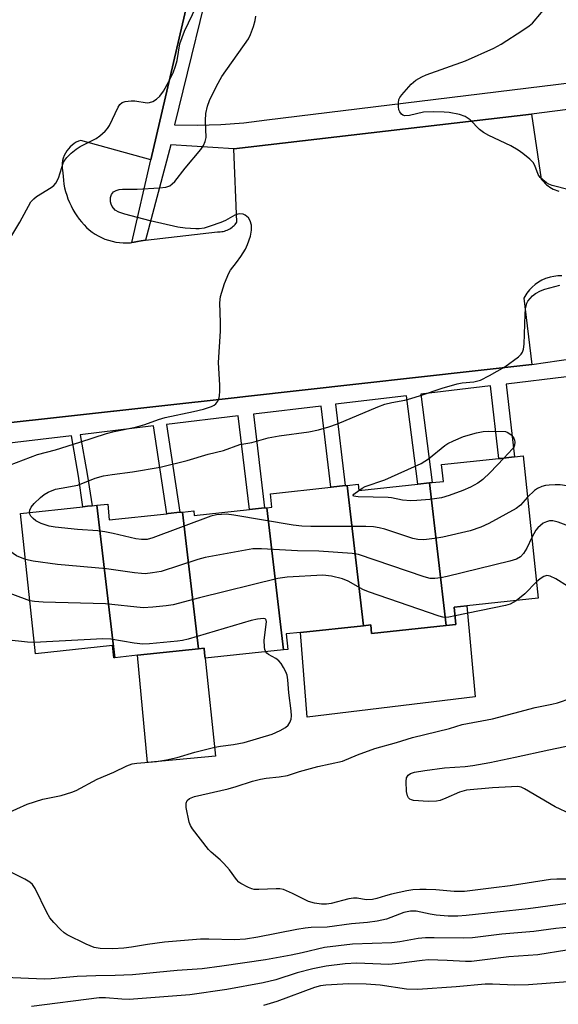
# Model space of a CAD drawing. Units: inches. Extents: x 1315762 to 1321762, y 517448 to 521448.
# Drawn here: x 1315954 to 1316082, y 519152 to 519386 of the extents above; entities that cross this region are included whole.
import ezdxf

# ---------------------------------------------------------------- set-up
doc = ezdxf.new("R2010")
doc.units = ezdxf.units.IN
doc.header["$MEASUREMENT"] = 0
for name, color, linetype in [('BLDG-Footprint', 5, 'Continuous'), ('CULTRL-Pad', 6, 'Continuous'), ('TRANS-Non Street Sidewalk', 7, 'Continuous'), ('TRANS-Parking Lot', 4, 'Continuous'), ('Undefined', 1, 'Continuous')]:
    doc.layers.add(name, color=color, linetype=linetype)

msp = doc.modelspace()

# ---------------------------------------------------------------- linework, layer by layer
at = {"layer": 'BLDG-Footprint'}
for points, elevation in [([(1316055.06, 519242.25), (1316051.11, 519276.08), (1316051.76, 519276.15), (1316054.4, 519276.43), (1316053.98, 519280.4), (1316067.54, 519281.84), (1316068.1, 519281.9), (1316070.59, 519282.17), (1316071.26, 519282.24), (1316073.3, 519282.46), (1316076.9, 519248.7), (1316059.94, 519246.89), (1316056.93, 519246.57), (1316057.37, 519242.5)], 465.14), ([(1316035.43, 519242.21), (1316020.52, 519240.62), (1316017.08, 519240.26), (1316017.47, 519236.56), (1316016.47, 519236.46), (1316012.53, 519270.19), (1316013.68, 519270.32), (1316013.34, 519273.52), (1316027.66, 519275.05), (1316027.75, 519275.06), (1316031.1, 519275.42), (1316031.55, 519275.46)], 463.77), ([(1316055.06, 519242.25), (1316037.36, 519240.36), (1316037.14, 519242.4), (1316035.43, 519242.21), (1316031.55, 519275.46), (1316034.14, 519275.74), (1316034.29, 519274.29), (1316048.32, 519275.79), (1316051.11, 519276.08)], 464.26), ([(1315976.41, 519234.62), (1315976.17, 519234.59), (1315975.86, 519237.52), (1315957.6, 519235.57), (1315954.06, 519268.83), (1315968.82, 519270.4), (1315969.91, 519270.52), (1315971.05, 519270.64), (1315972.19, 519270.76)], 462.52), ([(1315992.51, 519269.17), (1315996.3, 519236.74), (1315981.81, 519235.19), (1315976.41, 519234.62), (1315972.19, 519270.76), (1315974.73, 519271.03), (1315975.12, 519267.32), (1315988.76, 519268.77), (1315989.07, 519268.81), (1315991.86, 519269.11)], 462.13), ([(1316016.47, 519236.46), (1315997.84, 519234.47), (1315997.72, 519235.67), (1315997.59, 519236.88), (1315996.3, 519236.74), (1315992.51, 519269.17), (1315995.17, 519269.46), (1315995.29, 519268.36), (1316008.36, 519269.75), (1316011.96, 519270.14), (1316012.53, 519270.19)], 461.55)]:
    msp.add_lwpolyline(points, close=True, dxfattribs=dict(at, elevation=elevation))
at = {"layer": 'CULTRL-Pad'}
for points in [[(1316059.94, 519246.89), (1316061.96, 519225.33), (1316022.08, 519220.55), (1316020.52, 519240.62), (1316035.43, 519242.21), (1316037.14, 519242.4), (1316037.36, 519240.36), (1316055.06, 519242.25), (1316057.37, 519242.49), (1316056.93, 519246.57)], [(1316000.32, 519211.27), (1315984.14, 519209.76), (1315981.81, 519235.19), (1315996.3, 519236.74), (1315997.59, 519236.88), (1315997.72, 519235.67), (1315997.84, 519234.47)]]:
    msp.add_lwpolyline(points, close=True, dxfattribs=at)
at = {"layer": 'TRANS-Non Street Sidewalk'}
for points in [[(1316234.9, 519414.62, 0), (1316206.06, 519382.67, 0), (1316205.62, 519382.36, 0), (1316205.17, 519382.11, 0), (1316204.68, 519381.9, 0), (1316200.17, 519381.32, 0), (1316199.54, 519380.72, 0), (1316199.08, 519379.98, 0), (1316198.82, 519379.15, 0), (1316198.77, 519378.27, 0), (1316111.61, 519368.19, 0), (1316075.31, 519363.53, 0), (1316065.08, 519362.34, 0), (1316004.68, 519355.33, 0), (1315989.71, 519356.23, 0), (1315983.67, 519333.62, 0), (1315982.65, 519333.5, 0), (1315981.84, 519333.3, 0), (1315981.01, 519333.15, 0), (1315980.45, 519333.08, 0), (1315985, 519352.72, 0), (1316001.63, 519424.42, 0)], [(1315946.75, 519289.87, 0), (1316005.43, 519296.35, 0), (1316007.47, 519296.57, 0), (1316075.35, 519304.19, 0), (1316091.59, 519306.52, 0), (1316135.64, 519311.36, 0), (1316205.97, 519319.98, 0), (1316234.05, 519323.36, 0), (1316235.74, 519323.69, 0), (1316237.37, 519324.26, 0), (1316238.9, 519325.05, 0), (1316240.32, 519326.03, 0), (1316247.25, 519333.96, 0), (1316259.71, 519348.2, 0), (1316304.53, 519401.39, 0)], [(1316000.62, 519402, 0), (1315990.58, 519360.98, 0), (1315996.08, 519360.89, 0), (1316001.57, 519361.06, 0), (1316007.04, 519361.5, 0), (1316012.49, 519362.2, 0), (1316106.94, 519373.73, 0), (1316115.11, 519374.71, 0), (1316114.93, 519397.05, 0)], [(1316083.63, 519301.22, 0), (1316069.28, 519299.51, 0), (1316071.26, 519282.24, 0), (1316070.59, 519282.17, 0), (1316068.1, 519281.9, 0), (1316067.54, 519281.84, 0), (1316065.56, 519299.07, 0), (1316049.07, 519297.11, 0), (1316051.76, 519276.15, 0), (1316051.11, 519276.08, 0), (1316048.32, 519275.79, 0), (1316045.64, 519296.71, 0), (1316028.82, 519294.71, 0), (1316031.1, 519275.42, 0), (1316027.75, 519275.06, 0), (1316027.66, 519275.05, 0), (1316025.39, 519294.3, 0), (1316009.31, 519292.39, 0), (1316011.96, 519270.14, 0), (1316008.36, 519269.75, 0), (1316005.71, 519291.96, 0), (1315988.72, 519289.94, 0), (1315991.86, 519269.1, 0), (1315989.07, 519268.81, 0), (1315988.76, 519268.77, 0), (1315985.63, 519289.58, 0), (1315968.23, 519287.51, 0), (1315969.9, 519278.17, 0), (1315971.05, 519270.64, 0), (1315969.91, 519270.52, 0), (1315968.82, 519270.4, 0), (1315967.82, 519277.68, 0), (1315966.11, 519287.26, 0), (1315924.58, 519282.33, 0)]]:
    msp.add_polyline3d(points, dxfattribs=at)
at = {"layer": 'TRANS-Parking Lot'}
for points in [[(1316001.63, 519424.42, 0), (1315985, 519352.72, 0), (1315968.33, 519357.31, 0), (1315967.81, 519357.11, 0), (1315967.29, 519356.86, 0), (1315966.79, 519356.56, 0), (1315966.3, 519356.2, 0), (1315965.84, 519355.79, 0), (1315965.41, 519355.33, 0), (1315965.03, 519354.83, 0), (1315964.7, 519354.29, 0), (1315964.42, 519353.73, 0), (1315964.2, 519353.13, 0), (1315964.04, 519352.53, 0), (1315963.94, 519351.92, 0), (1315963.9, 519351.32, 0), (1315963.91, 519350.73, 0), (1315963.98, 519350.16, 0), (1315964.09, 519349.61, 0), (1315964.13, 519348.73, 0), (1315964.22, 519347.84, 0), (1315964.35, 519346.94, 0), (1315964.52, 519346.05, 0), (1315964.74, 519345.17, 0), (1315965, 519344.29, 0), (1315965.3, 519343.43, 0), (1315965.65, 519342.58, 0), (1315966.04, 519341.75, 0), (1315966.46, 519340.94, 0), (1315966.93, 519340.15, 0), (1315967.43, 519339.39, 0), (1315967.96, 519338.66, 0), (1315968.53, 519337.96, 0), (1315969.12, 519337.29, 0), (1315969.74, 519336.66, 0), (1315970.37, 519336.1, 0), (1315971.04, 519335.58, 0), (1315971.75, 519335.1, 0), (1315972.5, 519334.66, 0), (1315973.28, 519334.26, 0), (1315974.09, 519333.91, 0), (1315974.93, 519333.62, 0), (1315975.78, 519333.38, 0), (1315976.65, 519333.2, 0), (1315977.53, 519333.07, 0), (1315978.41, 519333.01, 0), (1315979.28, 519333, 0), (1315980.15, 519333.04, 0), (1315980.45, 519333.08, 0), (1315981.01, 519333.15, 0), (1315981.84, 519333.3, 0), (1315982.65, 519333.5, 0), (1315983.67, 519333.62, 0), (1316000.81, 519335.61, 0), (1316001.46, 519335.63, 0), (1316001.78, 519335.67, 0), (1316002.11, 519335.73, 0), (1316002.44, 519335.82, 0), (1316002.76, 519335.92, 0), (1316003.07, 519336.04, 0), (1316003.38, 519336.19, 0), (1316003.68, 519336.35, 0), (1316003.96, 519336.53, 0), (1316004.24, 519336.72, 0), (1316004.5, 519336.94, 0), (1316004.74, 519337.16, 0), (1316004.97, 519337.4, 0), (1316005.37, 519337.91, 0), (1316004.68, 519355.33, 0), (1316065.08, 519362.34, 0), (1316075.31, 519363.53, 0), (1316077.63, 519348.15, 0), (1316077.9, 519347.8, 0), (1316078.2, 519347.45, 0), (1316078.51, 519347.12, 0), (1316078.86, 519346.8, 0), (1316079.22, 519346.51, 0), (1316079.61, 519346.24, 0), (1316080.02, 519346, 0), (1316080.44, 519345.78, 0), (1316080.88, 519345.59, 0), (1316081.33, 519345.43, 0), (1316081.78, 519345.3, 0)], [(1316082.51, 519325.16, 0), (1316081.56, 519325.16, 0), (1316080.63, 519325.06, 0), (1316079.7, 519324.87, 0), (1316079.53, 519324.83, 0), (1316078.64, 519324.53, 0), (1316077.77, 519324.15, 0), (1316076.95, 519323.69, 0), (1316076.18, 519323.15, 0), (1316075.47, 519322.53, 0), (1316074.81, 519321.85, 0), (1316074.23, 519321.11, 0), (1316073.72, 519320.31, 0), (1316073.49, 519319.88, 0), (1316075.35, 519304.19, 0), (1316007.47, 519296.57, 0), (1316005.43, 519296.35, 0), (1315946.75, 519289.87, 0)]]:
    msp.add_polyline3d(points, dxfattribs=at)
at = {"layer": 'Undefined'}
for points, elevation in [([(1316084.25, 519345.58), (1316080.2, 519346.6), (1316079.39, 519346.92), (1316078.89, 519347.22), (1316077.98, 519347.92), (1316077.37, 519348.52), (1316076.89, 519349.21), (1316076.07, 519351.33), (1316075.67, 519352.05), (1316074.93, 519352.84), (1316073.25, 519354.24), (1316072.11, 519355.03), (1316070.42, 519356.02), (1316065.15, 519358.49), (1316063.88, 519359.17), (1316062.98, 519359.89), (1316060.72, 519362.15), (1316059.54, 519362.94), (1316058.22, 519363.42), (1316055.74, 519363.89), (1316054.61, 519364), (1316052.01, 519364.07), (1316049.7, 519364), (1316046.34, 519363.2), (1316045.23, 519363.13), (1316044.78, 519363.27), (1316044.42, 519363.52), (1316044.02, 519364.06), (1316043.85, 519364.55), (1316043.75, 519365.36), (1316043.74, 519366.2), (1316043.85, 519367.01), (1316044.04, 519367.49), (1316044.5, 519368.13), (1316046.74, 519370.65), (1316047.83, 519371.58), (1316049.3, 519372.42), (1316050.32, 519372.88), (1316059.6, 519376.19), (1316066.35, 519379.18), (1316068.11, 519380.17), (1316073.28, 519383.47), (1316074.72, 519384.45), (1316075.52, 519385.14), (1316081.95, 519392.8)], 466), ([(1315947.64, 519327.64), (1315953.89, 519337.92), (1315956.5, 519342.71), (1315957.18, 519343.47), (1315957.8, 519343.98), (1315961.34, 519346.12), (1315961.98, 519346.63), (1315962.46, 519347.16), (1315963.05, 519348.33), (1315964.28, 519352.11), (1315964.54, 519352.6), (1315965.06, 519353.29), (1315966.09, 519354.32), (1315967.22, 519355.25), (1315968.24, 519355.85), (1315971.96, 519357.73), (1315972.88, 519358.4), (1315974.15, 519359.52), (1315974.72, 519360.14), (1315975.2, 519360.85), (1315977.21, 519365.17), (1315977.63, 519365.79), (1315978.15, 519366.27), (1315978.89, 519366.56), (1315980.31, 519366.72), (1315981.19, 519366.68), (1315984.12, 519366.24), (1315984.67, 519366.28), (1315985.41, 519366.53), (1315986.33, 519367.08), (1315987.14, 519367.82), (1315987.95, 519368.99), (1315989.26, 519371.24), (1315990.28, 519373.36), (1315990.86, 519374.93), (1315991.18, 519376.27), (1315991.87, 519380.2), (1315992.96, 519383.24), (1315995.77, 519389.18)], 462), ([(1315949.81, 519279.61), (1315958.1, 519282.82), (1315962.34, 519283.95), (1315968.14, 519285.7), (1315974.47, 519287.8), (1315976.23, 519288.26), (1315981.34, 519289.3), (1315983.55, 519289.95), (1315986.82, 519291.14), (1315988.39, 519291.61), (1315995.09, 519293), (1315997.43, 519293.57), (1315999.33, 519294.19), (1315999.97, 519294.53), (1316000.37, 519294.85), (1316000.87, 519295.48), (1316001.08, 519295.96), (1316001.24, 519296.74), (1316001.33, 519297.83), (1316001.33, 519299.25), (1316000.99, 519304.61), (1316001.49, 519312.03), (1316001.51, 519314.1), (1316001.36, 519318.82), (1316001.48, 519320.27), (1316002.48, 519323.37), (1316003.45, 519325.85), (1316003.9, 519326.56), (1316005.31, 519328.33), (1316006.31, 519329.78), (1316007.42, 519331.52), (1316007.93, 519332.59), (1316008.59, 519334.56), (1316008.89, 519336.01), (1316008.89, 519337.18), (1316008.57, 519338.25), (1316008.12, 519338.91), (1316007.32, 519339.6), (1316006.86, 519339.81), (1316006.12, 519339.89), (1316005.6, 519339.82), (1316004.9, 519339.59), (1316002.69, 519338.31), (1316001.6, 519337.83), (1315999.07, 519336.93), (1315997.64, 519336.53), (1315996.47, 519336.37), (1315995.61, 519336.35), (1315993.08, 519336.51), (1315991.4, 519336.71), (1315984.8, 519338.25), (1315978.78, 519339.78), (1315977.39, 519340.25), (1315976.53, 519340.79), (1315975.8, 519341.67), (1315975.54, 519342.18), (1315975.39, 519342.71), (1315975.38, 519343.77), (1315975.63, 519344.5), (1315976.13, 519345.1), (1315976.75, 519345.46), (1315977.43, 519345.65), (1315978.28, 519345.72), (1315981.76, 519345.71), (1315987.05, 519346.06), (1315988.49, 519346.21), (1315989.5, 519346.55), (1315990.07, 519346.98), (1315990.63, 519347.57), (1315993.14, 519350.76), (1315996.81, 519355.12), (1315997.48, 519356.09), (1315997.88, 519357.02), (1315998.08, 519358.03), (1315997.93, 519362.01), (1315998.03, 519363.7), (1315998.44, 519365.39), (1315998.92, 519366.75), (1316000.56, 519370.14), (1316001.78, 519372.44), (1316008.12, 519381.4), (1316008.64, 519382.43), (1316009.32, 519384.33), (1316009.73, 519385.71), (1316009.87, 519386.79)], 464), ([(1315956.19, 519269.05), (1315956.22, 519269.61), (1315956.56, 519270.32), (1315957.3, 519271.2), (1315958.79, 519272.63), (1315959.68, 519273.31), (1315960.62, 519273.87), (1315962.38, 519274.55), (1315963.72, 519274.86), (1315967.62, 519275.53), (1315971.76, 519277.16), (1315973.76, 519277.72), (1315975.78, 519278.08), (1315980.65, 519278.68), (1315987.16, 519279.79), (1315993.57, 519281.36), (1315998.61, 519282.9), (1316002.18, 519283.78), (1316006.07, 519285.17), (1316008.95, 519285.66), (1316012.82, 519286.76), (1316015.41, 519287.25), (1316022.45, 519288.16), (1316024.74, 519288.66), (1316027.2, 519289.34), (1316029.24, 519290.08), (1316038.84, 519294.13), (1316040.5, 519294.75), (1316042.16, 519295.16), (1316045.22, 519295.73), (1316046.64, 519296.1), (1316048.96, 519296.8), (1316054.09, 519298.54), (1316057.68, 519299.61), (1316058.81, 519299.82), (1316061.64, 519300.06), (1316063.21, 519300.47), (1316065.34, 519301.56), (1316068.97, 519303.62), (1316072.21, 519306.01), (1316072.82, 519306.6), (1316073.14, 519307.05), (1316073.42, 519307.82), (1316073.57, 519308.95), (1316073.76, 519316.1), (1316073.87, 519317.34), (1316074.2, 519318.68), (1316074.45, 519319.17), (1316074.96, 519319.84), (1316075.56, 519320.46), (1316076.22, 519320.99), (1316077.44, 519321.61), (1316078.49, 519321.99), (1316082, 519323.01)], 466), ([(1316034.29, 519274.31), (1316035.08, 519274.84), (1316035.86, 519275.22), (1316040.49, 519276.83), (1316049.14, 519280.7), (1316050.87, 519281.82), (1316054.76, 519284.94), (1316055.48, 519285.42), (1316056.77, 519286.05), (1316059.17, 519287.05), (1316062.21, 519287.95), (1316063.83, 519288.24), (1316065.16, 519288.36), (1316069.1, 519288.28), (1316069.69, 519288.04), (1316070.46, 519287.45), (1316071.1, 519286.7), (1316071.3, 519286.23), (1316071.36, 519285.75), (1316071.26, 519285.02), (1316071.09, 519284.56), (1316070.8, 519284.13), (1316068.74, 519281.97)], 468), ([(1316068.74, 519281.97), (1316065.52, 519278.53), (1316063.76, 519276.91), (1316062.6, 519275.99), (1316060.85, 519275.06), (1316059.01, 519274.26), (1316055.74, 519273.07), (1316053.97, 519272.57), (1316051.21, 519272.17), (1316048.06, 519271.89), (1316046.64, 519271.84), (1316044.72, 519271.99), (1316042.11, 519272.51), (1316041.27, 519272.61), (1316034.13, 519272.78), (1316033.03, 519272.95), (1316032.96, 519273.13), (1316033.16, 519273.39), (1316034.29, 519274.31)], 468), ([(1316099.97, 519270.73), (1316099.13, 519270.84), (1316098.41, 519271.15), (1316095.17, 519273.55), (1316093.9, 519274.2), (1316092.84, 519274.61), (1316091.45, 519274.86), (1316090.04, 519274.99), (1316085.26, 519275.11), (1316082.11, 519275.64), (1316080.94, 519275.65), (1316079.47, 519275.55), (1316078.6, 519275.44), (1316077.77, 519275.23), (1316076.73, 519274.74), (1316076, 519274.28), (1316074.34, 519272.72)], 466), ([(1316074.34, 519272.72), (1316072.7, 519270.83), (1316071.67, 519269.97), (1316065.15, 519266.45), (1316063.29, 519265.55), (1316060.78, 519264.73), (1316054.22, 519263.2), (1316052.26, 519262.86), (1316049.76, 519262.61), (1316048.3, 519262.67), (1316047.14, 519262.88), (1316040.46, 519265.1), (1316039.13, 519265.45), (1316037.8, 519265.69), (1316036.02, 519265.76), (1316022.97, 519265.7), (1316020.78, 519265.8), (1316018.75, 519266.08), (1316004.67, 519268.45), (1316002.91, 519268.63), (1316000.59, 519268.49), (1315999.17, 519268.2), (1315985.43, 519263.05), (1315984.06, 519262.68), (1315982.75, 519262.63), (1315981.4, 519262.84), (1315976.04, 519264.1), (1315974.06, 519264.46), (1315972.37, 519264.67), (1315967.58, 519265.02), (1315962.29, 519265.56), (1315960.83, 519265.79), (1315958.94, 519266.42), (1315957.68, 519267.07), (1315957.04, 519267.6), (1315956.51, 519268.2), (1315956.27, 519268.64), (1315956.19, 519269.05)], 466), ([(1316101.2, 519260.65), (1316100.69, 519260.46), (1316100.23, 519260.43), (1316099.55, 519260.6), (1316099.11, 519260.86), (1316097.92, 519261.98), (1316095.76, 519264.43), (1316095.17, 519264.87), (1316094.53, 519265.15), (1316093.98, 519265.25), (1316093.12, 519265.27), (1316088.08, 519264.99), (1316086.62, 519265.04), (1316085.2, 519265.44), (1316081.65, 519266.78), (1316080.34, 519267.09), (1316079.57, 519267.06), (1316078.83, 519266.87), (1316078.09, 519266.49), (1316077.4, 519266), (1316076.78, 519265.43), (1316076.31, 519264.83), (1316075.37, 519263.09)], 464), ([(1315955.22, 519257.91), (1315953.13, 519258.81), (1315951.48, 519259.86), (1315950.62, 519260.57), (1315949.62, 519261.56), (1315947.42, 519264.23), (1315947, 519264.55), (1315946.53, 519264.77), (1315945.8, 519264.83), (1315944.79, 519264.44), (1315941.79, 519262.66), (1315938.16, 519260.2), (1315933.98, 519257.7), (1315931.69, 519255.87), (1315929.91, 519253.94)], 464), ([(1316075.37, 519263.09), (1316074.18, 519260.62), (1316073.43, 519259.36), (1316072.65, 519258.56), (1316071.72, 519257.97), (1316070.12, 519257.48), (1316055.26, 519253.84), (1316053.81, 519253.53), (1316052.35, 519253.37), (1316051.24, 519253.43), (1316049.82, 519253.79), (1316034.22, 519259.13), (1316032.78, 519259.35), (1316024.83, 519259.89), (1316019.76, 519260), (1316011.22, 519260.46), (1316009.17, 519260.41), (1315997.83, 519258.41), (1315996.12, 519257.93), (1315987.41, 519255.08), (1315985.39, 519254.71), (1315983.64, 519254.53), (1315982.78, 519254.55), (1315981.06, 519254.73), (1315974.42, 519255.72), (1315962.83, 519256.7), (1315957.01, 519257.48), (1315955.22, 519257.91)], 464), ([(1316057.15, 519244.55), (1316055.69, 519244.26), (1316054.86, 519244.19), (1316054.22, 519244.24), (1316053.36, 519244.45), (1316036.64, 519250.24), (1316035.29, 519250.82), (1316031.76, 519252.74), (1316030.47, 519253.33), (1316027.86, 519253.93), (1316025.79, 519254.18), (1316017.34, 519253.69), (1316015.07, 519253.44), (1315996.54, 519248.84), (1315990.3, 519247.17), (1315988.59, 519246.88), (1315985.44, 519246.57), (1315983.14, 519246.45), (1315974.25, 519247.36), (1315959.4, 519247.79), (1315957.39, 519247.93), (1315956.26, 519248.14)], 462), ([(1316102.02, 519254.01), (1316096.64, 519251.07), (1316093.16, 519249.53), (1316091.24, 519248.81), (1316090.08, 519248.6), (1316088.9, 519248.49), (1316087.76, 519248.53), (1316087.06, 519248.8), (1316086.25, 519249.38), (1316083.81, 519251.59), (1316081.04, 519253.32), (1316079.74, 519253.96), (1316078.96, 519254.09), (1316078.2, 519253.91), (1316077.34, 519253.36), (1316076.49, 519252.59)], 462), ([(1316076.49, 519252.59), (1316073.72, 519249.74), (1316071.63, 519248.14)], 462), ([(1315956.26, 519248.14), (1315952.21, 519249.64), (1315950.87, 519250.05), (1315949.62, 519250.31), (1315948.51, 519250.38), (1315945.9, 519250.34), (1315943.87, 519250.26), (1315942.71, 519250.12), (1315938.98, 519249.36), (1315937.38, 519248.86), (1315935.61, 519248.09), (1315934.16, 519247.29), (1315933.23, 519246.59), (1315932.15, 519245.57), (1315930.92, 519244.15)], 462), ([(1316071.63, 519248.14), (1316070.23, 519247.33), (1316069.12, 519246.99), (1316057.15, 519244.55)], 462), ([(1316012.26, 519236.01), (1316012.04, 519236.58), (1316011.95, 519237.1), (1316011.86, 519238.77), (1316012.42, 519243.11), (1316012.35, 519243.54), (1316012.26, 519243.7), (1316012.11, 519243.8), (1316011.68, 519243.89), (1316010.28, 519243.78), (1316008.8, 519243.47), (1315993.83, 519239.01), (1315992.45, 519238.71), (1315991.28, 519238.56), (1315984.64, 519237.92), (1315983.05, 519237.86), (1315981.04, 519238.03), (1315975.47, 519238.99), (1315973.6, 519239.1), (1315957.32, 519238.23)], 460), ([(1315957.32, 519238.23), (1315955.67, 519238.27), (1315950.63, 519238.83), (1315946.55, 519239.57), (1315945.43, 519239.57), (1315943.74, 519239.39), (1315942.9, 519239.22), (1315941.47, 519238.78), (1315938.64, 519237.82), (1315935.96, 519236.76), (1315934.17, 519235.92), (1315931.92, 519234.49)], 460), ([(1315945.74, 519195.44), (1315955.59, 519199.86), (1315959.38, 519201.07), (1315963.71, 519201.91), (1315966.23, 519202.69), (1315967.25, 519203.15), (1315972.22, 519205.84), (1315976.17, 519207.44), (1315979.24, 519208.93), (1315980.54, 519209.42), (1315981.64, 519209.61), (1315986.29, 519209.98), (1315988.65, 519210.36), (1315991.2, 519210.92), (1315995.38, 519212.18), (1316000.12, 519213.36), (1316001.52, 519213.63), (1316004.58, 519214), (1316007.08, 519214.51), (1316013.79, 519216.51), (1316015.68, 519217.34), (1316016.96, 519218.05), (1316017.56, 519218.6), (1316017.96, 519219.27), (1316018.23, 519220), (1316018.33, 519220.83), (1316018.26, 519222.02), (1316017.74, 519226.27), (1316017.48, 519229.39), (1316017.31, 519230.5), (1316017.03, 519231.29), (1316016.48, 519232.28), (1316015.86, 519233.23), (1316015.32, 519233.87), (1316014.66, 519234.4), (1316012.91, 519235.37), (1316012.49, 519235.7), (1316012.26, 519236.01)], 460), ([(1316084.36, 519182.05), (1316081.29, 519182.12), (1316079.82, 519182.02), (1316070.24, 519180.49), (1316066.36, 519180.07), (1316059.4, 519179.16), (1316056.96, 519179.13), (1316052.59, 519179.55), (1316050.27, 519179.67), (1316048.83, 519179.67), (1316047.16, 519179.55), (1316045.75, 519179.34), (1316042.06, 519178.52), (1316040.66, 519178.17), (1316038.63, 519177.53), (1316037.58, 519177.3), (1316036.1, 519177.21), (1316033.9, 519177.57), (1316033.04, 519177.6), (1316031.94, 519177.4), (1316027.78, 519176.33), (1316026.65, 519176.16), (1316025.5, 519176.16), (1316023.77, 519176.43), (1316022.37, 519176.82), (1316018.62, 519178.72), (1316016.42, 519179.63), (1316015.57, 519179.78), (1316014.69, 519179.82), (1316010.61, 519179.63), (1316009.48, 519179.66), (1316008.92, 519179.77), (1316008.11, 519180.08), (1316006.32, 519181.06), (1316005.87, 519181.41), (1316005.3, 519182.02), (1316003.61, 519184.3), (1316002.28, 519185.84), (1316001.46, 519186.66), (1315999.27, 519188.5), (1315998.65, 519189.11), (1315994.82, 519194.06), (1315994.35, 519194.81), (1315994.03, 519195.61), (1315993.37, 519199.07), (1315993.32, 519200.15), (1315993.57, 519200.78), (1315994.13, 519201.2), (1315995.32, 519201.71), (1316003.33, 519203.53), (1316005.25, 519204.07), (1316009.1, 519205.32), (1316010.99, 519205.84), (1316012.32, 519206.06), (1316015.46, 519206.36), (1316017.42, 519206.7), (1316020.21, 519207.62), (1316024.56, 519208.83), (1316030.44, 519210.06), (1316034.03, 519211.56), (1316038.12, 519213.09), (1316043.25, 519214.53), (1316047.04, 519215.68), (1316055.85, 519217.86), (1316058.86, 519218.76), (1316066.06, 519220.1), (1316076.18, 519222.81), (1316080.09, 519223.57), (1316081.46, 519223.91), (1316084.69, 519224.99)], 462), ([(1316084.67, 519197.52), (1316080.88, 519199.24), (1316073.6, 519203.55), (1316072.83, 519203.89), (1316072.02, 519204.05), (1316066.03, 519203.73), (1316059.85, 519203.19), (1316058.21, 519202.76), (1316054.99, 519201.3), (1316053.61, 519200.78), (1316052.76, 519200.55), (1316050.77, 519200.51), (1316047.32, 519200.74), (1316046.8, 519200.88), (1316046.4, 519201.1), (1316046.1, 519201.4), (1316045.89, 519201.82), (1316045.67, 519202.92), (1316045.58, 519205.27), (1316045.67, 519206.09), (1316046.03, 519206.77), (1316046.6, 519207.18), (1316047.52, 519207.49), (1316049.98, 519207.9), (1316054.64, 519208.49), (1316059.59, 519208.82), (1316061.34, 519209.06), (1316065.41, 519209.79), (1316071.43, 519211.01), (1316079.43, 519212.8), (1316085.1, 519213.97)], 464), ([(1316086.76, 519176.74), (1316074.53, 519175.03), (1316059.81, 519173.44), (1316057.8, 519173.31), (1316055.56, 519173.31), (1316052.68, 519173.56), (1316051.26, 519173.76), (1316047.91, 519174.47), (1316046.57, 519174.53), (1316045.02, 519174.16), (1316040.93, 519172.64), (1316038.68, 519172.15), (1316036.4, 519171.8), (1316032.58, 519171.49), (1316026.82, 519170.67), (1316023.01, 519170.61), (1316021.59, 519170.47), (1316019.62, 519170.15), (1316010.38, 519168.34), (1316007.42, 519167.85), (1316004.85, 519167.7), (1315998.77, 519167.89), (1315996.77, 519167.86), (1315988.19, 519167.13), (1315984.18, 519166.57), (1315980.36, 519165.93), (1315978.53, 519165.72), (1315975.95, 519165.6), (1315972.96, 519165.62), (1315971.55, 519165.88), (1315969.66, 519166.67), (1315965.09, 519168.9), (1315964.41, 519169.36), (1315963.55, 519170.13), (1315961.92, 519171.78), (1315961.02, 519172.91), (1315960.3, 519174.22), (1315957.53, 519179.88), (1315956.89, 519180.82), (1315956.29, 519181.36), (1315955.05, 519182.11), (1315951.14, 519184.08)], 460), ([(1316086.08, 519170.86), (1316081.07, 519170.37), (1316075.87, 519169.65), (1316068.23, 519169.03), (1316061.26, 519168.15), (1316059.27, 519168.08), (1316052.22, 519168.21), (1316050.18, 519168.16), (1316048.44, 519168.01), (1316044.09, 519167.25), (1316042.15, 519167.02), (1316032.8, 519166.67), (1316026.17, 519165.9), (1316020.86, 519164.58), (1316018.24, 519164.03), (1316012.14, 519162.99), (1316001.79, 519161.42), (1315997.16, 519160.86), (1315991.22, 519160.42), (1315980.58, 519159.39), (1315976.48, 519159.22), (1315971.88, 519159.2), (1315967.52, 519159.03), (1315961.3, 519158.42), (1315959.71, 519158.34), (1315950.31, 519158.79)], 458)]:
    msp.add_lwpolyline(points, dxfattribs=dict(at, elevation=elevation))
for points in [[(1316083.68, 519165.23, 456), (1316076.81, 519164.15, 456), (1316069.89, 519163.69, 456), (1316061.03, 519162.54, 456), (1316059.63, 519162.55, 456), (1316055.29, 519162.78, 456), (1316050.82, 519162.92, 456), (1316049.38, 519162.81, 456), (1316043.84, 519162.08, 456), (1316041.47, 519161.85, 456), (1316033.88, 519162.14, 456), (1316031.08, 519162.03, 456), (1316026.58, 519161.45, 456), (1316023.43, 519160.84, 456), (1316019.71, 519159.91, 456), (1316014.64, 519158.23, 456), (1316011.66, 519157.47, 456), (1316002.98, 519155.94, 456), (1315994.19, 519154.67, 456), (1315979.83, 519153.58, 456), (1315978.09, 519153.61, 456), (1315974.22, 519153.93, 456), (1315972.73, 519153.91, 456), (1315956.68, 519151.91, 456)], [(1316086.02, 519157.86, 454), (1316074.6, 519157.01, 454), (1316071.38, 519156.93, 454), (1316066.03, 519157.16, 454), (1316064.29, 519157.16, 454), (1316057.46, 519156.53, 454), (1316048.31, 519155.92, 454), (1316045.64, 519156.03, 454), (1316039.41, 519156.92, 454), (1316036.03, 519157.22, 454), (1316031.91, 519157.27, 454), (1316026.51, 519156.95, 454), (1316025.2, 519156.77, 454), (1316023.83, 519156.42, 454), (1316014.83, 519153.1, 454), (1316011.7, 519152.11, 454)]]:
    msp.add_polyline3d(points, dxfattribs=at)

doc.saveas('drawing.dxf')
